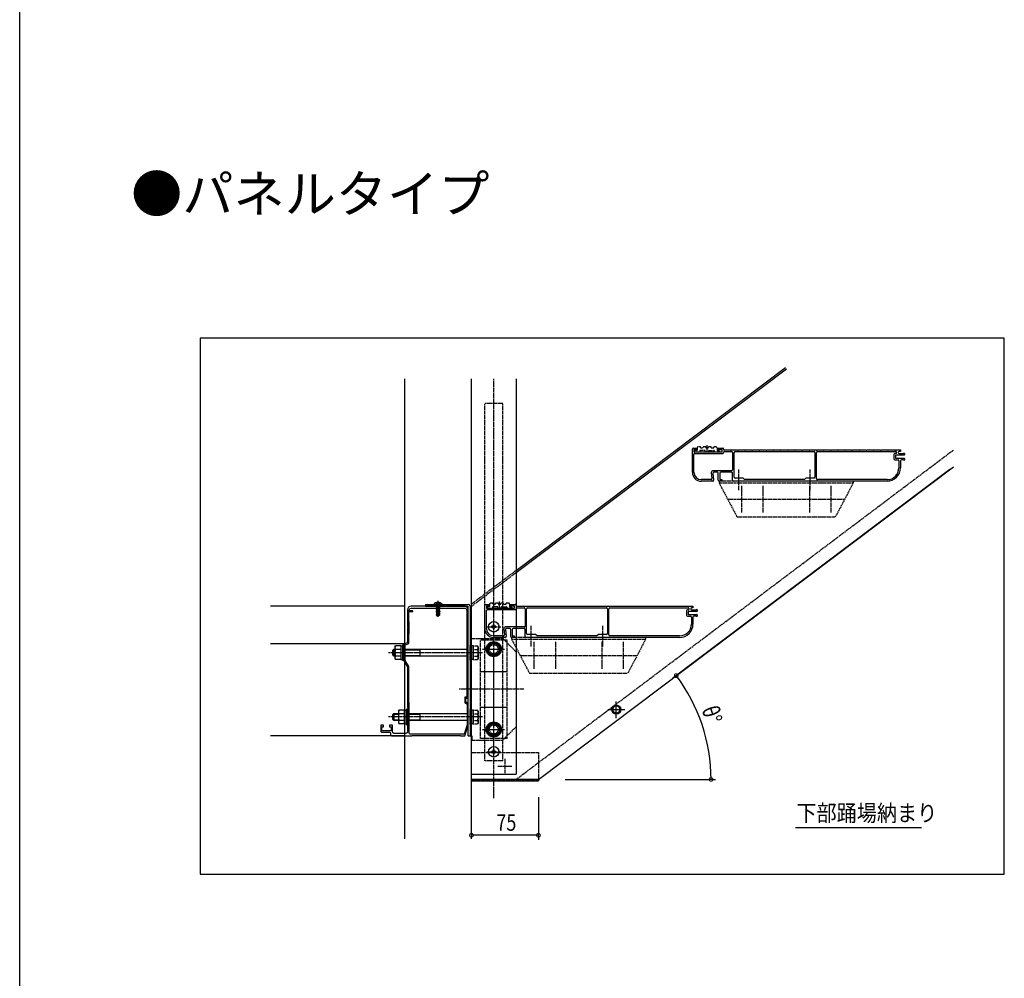
# Model space of a CAD drawing. Extents: x 0 to 2772, y 0 to 4489.
# Drawn here: x 0 to 1102, y 1099 to 2173 of the extents above; entities that cross this region are included whole.
import ezdxf

# ---------------------------------------------------------------- set-up
doc = ezdxf.new("R2010")
doc.units = 0
doc.linetypes.add('YCENTER_1', pattern=[13, 10, -1, 1, -1])
doc.linetypes.add('YHIDDEN_1', pattern=[4, 3, -1])
for name, color, linetype in [('USER1', 3, 'CONTINUOUS'), ('YKK_11', 7, 'CONTINUOUS'), ('YKK_12', 2, 'CONTINUOUS'), ('YKK_13', 131, 'CONTINUOUS'), ('YKK_D', 6, 'CONTINUOUS'), ('YKK_ZWAK', 7, 'CONTINUOUS')]:
    doc.layers.add(name, color=color, linetype=linetype)
doc.styles.get("Standard").update_dxf_attribs({"font": 'txt', "bigfont": 'BIGFONT'})

msp = doc.modelspace()

# ---------------------------------------------------------------- linework, layer by layer
at = {"layer": 'USER1', "linetype": 'Continuous', "ltscale": 0.5}
msp.add_line((868.3, 1268), (1009.5, 1268), dxfattribs=at)
at = {"layer": 'YKK_11', "linetype": 'ByBlock', "ltscale": 0.5}
for p, q in [((752.9, 1665.8), (752.9, 1691.8)), ((753.9, 1692.8), (757.9, 1692.8)), ((757.9, 1691), (754.7, 1691)), ((754.7, 1691), (754.7, 1688.8)), ((754.7, 1688.8), (786.1, 1688.8)), ((755.7, 1687), (786.9, 1687)), ((757.9, 1692.8), (757.9, 1691)), ((780.9, 1691), (780.9, 1692.8)), ((780.9, 1692.8), (786.9, 1692.8)), ((786.1, 1691), (780.9, 1691)), ((786.1, 1688.8), (786.1, 1691)), ((787.9, 1691.8), (787.9, 1690.8)), ((787.9, 1690.8), (795.4, 1690.8)), ((788.9, 1689), (796.9, 1689)), ((795.4, 1690.8), (795.6, 1690.7)), ((795.6, 1690.7), (796.1, 1690.7)), ((796.1, 1690.7), (796.3, 1690.8)), ((796.3, 1690.8), (803.4, 1690.8)), ((797.9, 1688), (797.9, 1668.6)), ((799.7, 1660.3), (799.7, 1688)), ((800.7, 1689), (889.1, 1689)), ((803.4, 1690.8), (803.6, 1690.7)), ((803.6, 1690.7), (804.1, 1690.7)), ((804.1, 1690.7), (804.3, 1690.8)), ((804.3, 1690.8), (811.4, 1690.8)), ((811.4, 1690.8), (811.6, 1690.7)), ((811.6, 1690.7), (812.1, 1690.7)), ((812.1, 1690.7), (812.3, 1690.8)), ((812.3, 1690.8), (819.4, 1690.8)), ((819.4, 1690.8), (819.6, 1690.7)), ((819.6, 1690.7), (820.1, 1690.7)), ((820.1, 1690.7), (820.3, 1690.8)), ((820.3, 1690.8), (827.4, 1690.8)), ((827.4, 1690.8), (827.6, 1690.7)), ((827.6, 1690.7), (828.1, 1690.7)), ((828.1, 1690.7), (828.3, 1690.8)), ((828.3, 1690.8), (835.4, 1690.8)), ((835.4, 1690.8), (835.6, 1690.7)), ((835.6, 1690.7), (836.1, 1690.7)), ((836.1, 1690.7), (836.3, 1690.8)), ((836.3, 1690.8), (843.4, 1690.8)), ((843.4, 1690.8), (843.6, 1690.7)), ((843.6, 1690.7), (844.1, 1690.7)), ((844.1, 1690.7), (844.3, 1690.8)), ((844.3, 1690.8), (851.4, 1690.8)), ((851.4, 1690.8), (851.6, 1690.7)), ((851.6, 1690.7), (852.1, 1690.7)), ((852.1, 1690.7), (852.3, 1690.8)), ((852.3, 1690.8), (859.4, 1690.8)), ((859.4, 1690.8), (859.6, 1690.7)), ((859.6, 1690.7), (860.1, 1690.7)), ((860.1, 1690.7), (860.3, 1690.8)), ((860.3, 1690.8), (867.4, 1690.8)), ((867.4, 1690.8), (867.6, 1690.7)), ((867.6, 1690.7), (868.1, 1690.7)), ((868.1, 1690.7), (868.3, 1690.8)), ((868.3, 1690.8), (875.4, 1690.8)), ((875.4, 1690.8), (875.6, 1690.7)), ((875.6, 1690.7), (876.1, 1690.7)), ((876.1, 1690.7), (876.3, 1690.8)), ((876.3, 1690.8), (883.4, 1690.8)), ((883.4, 1690.8), (883.6, 1690.7)), ((883.6, 1690.7), (884.1, 1690.7)), ((884.1, 1690.7), (884.3, 1690.8)), ((884.3, 1690.8), (891.4, 1690.8)), ((890.1, 1688), (890.1, 1660.3)), ((891.4, 1690.8), (891.6, 1690.7)), ((891.6, 1690.7), (892.1, 1690.7)), ((891.9, 1658.6), (891.9, 1688)), ((892.1, 1690.7), (892.3, 1690.8)), ((892.3, 1690.8), (899.4, 1690.8)), ((892.9, 1689), (980.6, 1689)), ((899.4, 1690.8), (899.6, 1690.7)), ((899.6, 1690.7), (900.1, 1690.7)), ((900.1, 1690.7), (900.3, 1690.8)), ((900.3, 1690.8), (907.4, 1690.8)), ((907.4, 1690.8), (907.6, 1690.7)), ((907.6, 1690.7), (908.1, 1690.7)), ((908.1, 1690.7), (908.3, 1690.8)), ((908.3, 1690.8), (915.4, 1690.8)), ((915.4, 1690.8), (915.6, 1690.7)), ((915.6, 1690.7), (916.1, 1690.7)), ((916.1, 1690.7), (916.3, 1690.8)), ((916.3, 1690.8), (923.4, 1690.8)), ((923.4, 1690.8), (923.6, 1690.7)), ((923.6, 1690.7), (924.1, 1690.7)), ((924.1, 1690.7), (924.3, 1690.8)), ((924.3, 1690.8), (931.4, 1690.8)), ((931.4, 1690.8), (931.6, 1690.7)), ((931.6, 1690.7), (932.1, 1690.7)), ((932.1, 1690.7), (932.3, 1690.8)), ((932.3, 1690.8), (939.4, 1690.8)), ((939.4, 1690.8), (939.6, 1690.7)), ((939.6, 1690.7), (940.1, 1690.7)), ((940.1, 1690.7), (940.3, 1690.8)), ((940.3, 1690.8), (947.4, 1690.8)), ((947.4, 1690.8), (947.6, 1690.7)), ((947.6, 1690.7), (948.1, 1690.7)), ((948.1, 1690.7), (948.3, 1690.8)), ((948.3, 1690.8), (955.4, 1690.8)), ((955.4, 1690.8), (955.6, 1690.7)), ((955.6, 1690.7), (956.1, 1690.7)), ((956.1, 1690.7), (956.3, 1690.8)), ((956.3, 1690.8), (963.4, 1690.8)), ((963.4, 1690.8), (963.6, 1690.7)), ((963.6, 1690.7), (964.1, 1690.7)), ((964.1, 1690.7), (964.3, 1690.8)), ((964.3, 1690.8), (971.4, 1690.8)), ((971.4, 1690.8), (971.6, 1690.7)), ((971.6, 1690.7), (972.1, 1690.7)), ((972.1, 1690.7), (972.3, 1690.8)), ((972.3, 1690.8), (979.4, 1690.8)), ((979.4, 1690.8), (979.6, 1690.7)), ((979.6, 1690.7), (980.1, 1690.7)), ((980.6, 1686.8), (979.6, 1686.8)), ((980.1, 1690.7), (980.3, 1690.8)), ((980.3, 1690.8), (985.9, 1690.8)), ((981.6, 1688), (981.6, 1687.8)), ((983.4, 1688), (983.4, 1687.8)), ((985.9, 1689), (984.4, 1689)), ((984.4, 1686.8), (989.2, 1686.8)), ((985.9, 1690.8), (985.9, 1689)), ((989.2, 1686.8), (989.3, 1686.8)), ((754.7, 1665.8), (754.7, 1686)), ((978.6, 1685.8), (978.6, 1680.7)), ((979.6, 1679.7), (983.1, 1679.7)), ((989.9, 1685), (980.4, 1685)), ((980.4, 1685), (980.4, 1681.5)), ((980.4, 1681.5), (989.9, 1681.5)), ((984.1, 1678.7), (984.1, 1670.8)), ((985.9, 1678.7), (985.9, 1670.8)), ((989.2, 1679.7), (986.9, 1679.7)), ((989.3, 1679.6), (989.2, 1679.7)), ((774.1, 1665.4), (774.8, 1658.7)), ((776, 1664.7), (776.7, 1656.9)), ((796.9, 1667.6), (776.1, 1667.6)), ((780.9, 1665.8), (777, 1665.8)), ((781.9, 1656.8), (781.9, 1664.8)), ((783.7, 1664.8), (783.7, 1657.6)), ((796.9, 1665.8), (784.7, 1665.8)), ((797.9, 1656.8), (797.9, 1664.8)), ((773.8, 1657.6), (762.9, 1657.6)), ((775.7, 1655.8), (762.9, 1655.8)), ((785.9, 1655.8), (782.9, 1655.8)), ((783.7, 1657.6), (785.9, 1657.6)), ((785.9, 1657.6), (785.9, 1655.8)), ((804.2, 1655.8), (798.9, 1655.8)), ((809.7, 1659.3), (800.7, 1659.3)), ((804.4, 1655.9), (804.2, 1655.8)), ((805.3, 1655.9), (804.4, 1655.9)), ((805.5, 1655.8), (805.3, 1655.9)), ((884.2, 1655.8), (805.5, 1655.8)), ((811.4, 1657.6), (809.7, 1659.3)), ((878.4, 1657.6), (811.4, 1657.6)), ((880.1, 1659.3), (878.4, 1657.6)), ((889.1, 1659.3), (880.1, 1659.3)), ((884.4, 1655.9), (884.2, 1655.8)), ((885.3, 1655.9), (884.4, 1655.9)), ((885.5, 1655.8), (885.3, 1655.9)), ((970.9, 1655.8), (885.5, 1655.8)), ((970.9, 1657.6), (892.9, 1657.6)), ((520.6, 1490.8), (520.6, 1516.8)), ((521.6, 1517.8), (525.6, 1517.8)), ((525.6, 1516), (522.4, 1516)), ((522.4, 1516), (522.4, 1513.8)), ((522.4, 1513.8), (553.8, 1513.8)), ((522.4, 1490.8), (522.4, 1511)), ((523.4, 1512), (554.6, 1512)), ((525.6, 1517.8), (525.6, 1516)), ((548.6, 1516), (548.6, 1517.8)), ((548.6, 1517.8), (554.6, 1517.8)), ((553.8, 1516), (548.6, 1516)), ((553.8, 1513.8), (553.8, 1516)), ((555.6, 1516.8), (555.6, 1515.8)), ((555.6, 1515.8), (563.2, 1515.8)), ((556.6, 1514), (564.6, 1514)), ((563.2, 1515.8), (563.3, 1515.7)), ((563.3, 1515.7), (563.9, 1515.7)), ((563.9, 1515.7), (564.1, 1515.8)), ((564.1, 1515.8), (571.2, 1515.8)), ((565.6, 1513), (565.6, 1493.6)), ((567.4, 1485.3), (567.4, 1513)), ((568.4, 1514), (656.8, 1514)), ((571.2, 1515.8), (571.3, 1515.7)), ((571.3, 1515.7), (571.9, 1515.7)), ((571.9, 1515.7), (572.1, 1515.8)), ((572.1, 1515.8), (579.2, 1515.8)), ((579.2, 1515.8), (579.3, 1515.7)), ((579.3, 1515.7), (579.9, 1515.7)), ((579.9, 1515.7), (580.1, 1515.8)), ((580.1, 1515.8), (587.2, 1515.8)), ((587.2, 1515.8), (587.3, 1515.7)), ((587.3, 1515.7), (587.9, 1515.7)), ((587.9, 1515.7), (588.1, 1515.8)), ((588.1, 1515.8), (595.2, 1515.8)), ((595.2, 1515.8), (595.3, 1515.7)), ((595.3, 1515.7), (595.9, 1515.7)), ((595.9, 1515.7), (596.1, 1515.8)), ((596.1, 1515.8), (603.2, 1515.8)), ((603.2, 1515.8), (603.3, 1515.7)), ((603.3, 1515.7), (603.9, 1515.7)), ((603.9, 1515.7), (604.1, 1515.8)), ((604.1, 1515.8), (611.2, 1515.8)), ((611.2, 1515.8), (611.3, 1515.7)), ((611.3, 1515.7), (611.9, 1515.7)), ((611.9, 1515.7), (612.1, 1515.8)), ((612.1, 1515.8), (619.2, 1515.8)), ((619.2, 1515.8), (619.3, 1515.7)), ((619.3, 1515.7), (619.9, 1515.7)), ((619.9, 1515.7), (620.1, 1515.8)), ((620.1, 1515.8), (627.2, 1515.8)), ((627.2, 1515.8), (627.3, 1515.7)), ((627.3, 1515.7), (627.9, 1515.7)), ((627.9, 1515.7), (628.1, 1515.8)), ((628.1, 1515.8), (635.2, 1515.8)), ((635.2, 1515.8), (635.3, 1515.7)), ((635.3, 1515.7), (635.9, 1515.7)), ((635.9, 1515.7), (636.1, 1515.8)), ((636.1, 1515.8), (643.2, 1515.8)), ((643.2, 1515.8), (643.3, 1515.7)), ((643.3, 1515.7), (643.9, 1515.7)), ((643.9, 1515.7), (644.1, 1515.8)), ((644.1, 1515.8), (651.2, 1515.8)), ((651.2, 1515.8), (651.3, 1515.7)), ((651.3, 1515.7), (651.9, 1515.7)), ((651.9, 1515.7), (652.1, 1515.8)), ((652.1, 1515.8), (659.2, 1515.8)), ((657.8, 1513), (657.8, 1485.3)), ((659.2, 1515.8), (659.3, 1515.7)), ((659.3, 1515.7), (659.9, 1515.7)), ((659.6, 1483.6), (659.6, 1513)), ((659.9, 1515.7), (660.1, 1515.8)), ((660.1, 1515.8), (667.2, 1515.8)), ((660.6, 1514), (748.3, 1514)), ((667.2, 1515.8), (667.3, 1515.7)), ((667.3, 1515.7), (667.9, 1515.7)), ((667.9, 1515.7), (668.1, 1515.8)), ((668.1, 1515.8), (675.2, 1515.8)), ((675.2, 1515.8), (675.3, 1515.7)), ((675.3, 1515.7), (675.9, 1515.7)), ((675.9, 1515.7), (676.1, 1515.8)), ((676.1, 1515.8), (683.2, 1515.8)), ((683.2, 1515.8), (683.3, 1515.7)), ((683.3, 1515.7), (683.9, 1515.7)), ((683.9, 1515.7), (684.1, 1515.8)), ((684.1, 1515.8), (691.2, 1515.8)), ((691.2, 1515.8), (691.3, 1515.7)), ((691.3, 1515.7), (691.9, 1515.7)), ((691.9, 1515.7), (692.1, 1515.8)), ((692.1, 1515.8), (699.2, 1515.8)), ((699.2, 1515.8), (699.3, 1515.7)), ((699.3, 1515.7), (699.9, 1515.7)), ((699.9, 1515.7), (700.1, 1515.8)), ((700.1, 1515.8), (707.2, 1515.8)), ((707.2, 1515.8), (707.3, 1515.7)), ((707.3, 1515.7), (707.9, 1515.7)), ((707.9, 1515.7), (708.1, 1515.8)), ((708.1, 1515.8), (715.2, 1515.8)), ((715.2, 1515.8), (715.3, 1515.7)), ((715.3, 1515.7), (715.9, 1515.7)), ((715.9, 1515.7), (716.1, 1515.8)), ((716.1, 1515.8), (723.2, 1515.8)), ((723.2, 1515.8), (723.3, 1515.7)), ((723.3, 1515.7), (723.9, 1515.7)), ((723.9, 1515.7), (724.1, 1515.8)), ((724.1, 1515.8), (731.2, 1515.8)), ((731.2, 1515.8), (731.3, 1515.7)), ((731.3, 1515.7), (731.9, 1515.7)), ((731.9, 1515.7), (732.1, 1515.8)), ((732.1, 1515.8), (739.2, 1515.8)), ((739.2, 1515.8), (739.3, 1515.7)), ((739.3, 1515.7), (739.9, 1515.7)), ((739.9, 1515.7), (740.1, 1515.8)), ((740.1, 1515.8), (747.2, 1515.8)), ((746.3, 1510.8), (746.3, 1505.7)), ((747.2, 1515.8), (747.3, 1515.7)), ((747.3, 1515.7), (747.9, 1515.7)), ((748.3, 1511.8), (747.3, 1511.8)), ((747.9, 1515.7), (748.1, 1515.8)), ((748.1, 1515.8), (753.6, 1515.8)), ((757.6, 1510), (748.1, 1510)), ((748.1, 1510), (748.1, 1506.5)), ((749.3, 1513), (749.3, 1512.8)), ((751.1, 1513), (751.1, 1512.8)), ((753.6, 1514), (752.1, 1514)), ((752.1, 1511.8), (756.9, 1511.8)), ((753.6, 1515.8), (753.6, 1514)), ((756.9, 1511.8), (757.1, 1511.8)), ((747.3, 1504.7), (750.8, 1504.7)), ((748.1, 1506.5), (757.6, 1506.5)), ((751.8, 1503.7), (751.8, 1495.8)), ((753.6, 1503.7), (753.6, 1495.8)), ((756.9, 1504.7), (754.6, 1504.7)), ((757.1, 1504.6), (756.9, 1504.7)), ((541.9, 1490.4), (542.5, 1483.7)), ((543.7, 1489.7), (544.5, 1481.9)), ((564.6, 1492.6), (543.8, 1492.6)), ((548.6, 1490.8), (544.7, 1490.8)), ((549.6, 1481.8), (549.6, 1489.8)), ((551.4, 1489.8), (551.4, 1482.6)), ((564.6, 1490.8), (552.4, 1490.8)), ((565.6, 1481.8), (565.6, 1489.8)), ((541.5, 1482.6), (530.6, 1482.6)), ((543.5, 1480.8), (530.6, 1480.8)), ((553.6, 1480.8), (550.6, 1480.8)), ((551.4, 1482.6), (553.6, 1482.6)), ((553.6, 1482.6), (553.6, 1480.8)), ((572, 1480.8), (566.6, 1480.8)), ((577.4, 1484.3), (568.4, 1484.3)), ((572.1, 1480.9), (572, 1480.8)), ((573.1, 1480.9), (572.1, 1480.9)), ((573.3, 1480.8), (573.1, 1480.9)), ((652, 1480.8), (573.3, 1480.8)), ((579.1, 1482.6), (577.4, 1484.3)), ((646.1, 1482.6), (579.1, 1482.6)), ((647.8, 1484.3), (646.1, 1482.6)), ((656.8, 1484.3), (647.8, 1484.3)), ((652.1, 1480.9), (652, 1480.8)), ((653.1, 1480.9), (652.1, 1480.9)), ((653.3, 1480.8), (653.1, 1480.9)), ((738.6, 1480.8), (653.3, 1480.8)), ((738.6, 1482.6), (660.6, 1482.6))]:
    msp.add_line(p, q, dxfattribs=at)
for points in [[(501.8, 1412.8), (501.8, 1509.6, -0.068789), (502, 1510.7, 0.497169), (498.1, 1515.8), (468.9, 1515.8), (468.6, 1515.6), (467.7, 1515.6), (467.4, 1515.8), (438.1, 1515.8, 0.414213), (434.1, 1511.8), (434.1, 1492.5), (434.3, 1492.3), (434.3, 1491.3), (434.1, 1491.1), (434.1, 1474.8), (430.1, 1473.7), (430.1, 1454.8), (434.1, 1447.9), (434.1, 1402.5), (434.3, 1402.3), (434.3, 1401.3), (434.1, 1401.1), (434.1, 1375.3, -0.414213), (432.1, 1373.3), (419.1, 1373.3, -0.414213), (417.1, 1375.3), (417.1, 1382.8), (414.1, 1382.8), (414.1, 1380.8), (415.8, 1380.8), (415.8, 1376.1), (405.4, 1376.1), (405.4, 1380.8), (407.1, 1380.8), (407.1, 1382.8), (404.1, 1382.8), (404.1, 1375.8, 0.414213), (405.1, 1374.8), (414.1, 1374.8, -0.414213), (415.1, 1373.8), (415.1, 1371.8, 0.414213), (416.1, 1370.8), (438.8, 1370.8), (439.1, 1370.9), (439.3, 1371.1), (492.9, 1371.1), (493.2, 1370.9), (493.4, 1370.8), (498.1, 1370.8), (502.1, 1382.8), (502.1, 1404.8, 0.306472), (499.6, 1408.5), (499.4, 1408.8), (499.4, 1412.8)], [(500.5, 1511.2), (500.5, 1414.1), (499.1, 1414.1, 0.414213), (498.1, 1413.1), (498.1, 1408.4, 0.336147), (498.9, 1407.4, -0.336147), (500.8, 1404.8), (500.8, 1383), (497.4, 1372.6), (436.9, 1372.6, -0.414213), (435.9, 1373.6), (435.9, 1395.6), (436, 1395.9), (436.1, 1396.1), (436.1, 1407.8), (435.4, 1409), (435.4, 1448.2), (431.4, 1455.1), (431.4, 1472.7), (434.7, 1473.6, 0.339454), (435.4, 1474.6), (435.4, 1484.6), (436.1, 1485.8), (436.1, 1497.8), (435.4, 1499), (435.4, 1509.8), (440.1, 1509.8), (440.1, 1510.8), (436.1, 1510.8), (436.1, 1511.8, -0.414213), (438.1, 1513.8), (453.8, 1513.8), (464.4, 1513.8), (471.8, 1513.8), (482.4, 1513.8), (497.9, 1513.8, -0.414213)]]:
    msp.add_lwpolyline(points, format="xyb", close=True, dxfattribs=at)
msp.add_lwpolyline([(500.5, 1511.2), (500.5, 1414.1)], dxfattribs=at)
for centre, radius, start, end in [((753.9, 1691.8), 1, 90.0009, 180.0009), ((755.7, 1686), 1, 90.0009, 180.0009), ((786.9, 1691.8), 1, 0, 90.0009), ((786.9, 1688), 1, 269.9991, 0), ((788.9, 1688), 1, 90.0009, 180), ((796.9, 1688), 1, 0, 90.0009), ((800.7, 1688), 1, 90, 180), ((889.1, 1688), 1, 0, 90.0009), ((892.9, 1688), 1, 90.0009, 180.0009), ((979.6, 1685.8), 1, 90, 180), ((980.6, 1688), 1, 0, 90.014), ((980.6, 1687.8), 1, 270, 0), ((984.4, 1688), 1, 90, 180), ((984.4, 1687.8), 1, 180, 269.986), ((989.9, 1686), 1, 270, 122.2192), ((979.6, 1680.7), 1, 180, 269.986), ((983.1, 1678.7), 1, 0, 90.014), ((986.9, 1678.7), 1, 90, 180), ((989.9, 1680.5), 1, 237.7827, 90), ((762.9, 1665.8), 10, 180, 269.9999), ((762.9, 1665.8), 8.2, 180, 269.9999), ((776.1, 1665.6), 2, 90, 185.711), ((777, 1664.8), 1, 90, 185.7106), ((780.9, 1664.8), 1, 359.9991, 90), ((784.7, 1664.8), 1, 90, 180), ((796.9, 1668.6), 1, 270, 0), ((796.9, 1664.8), 1, 359.9991, 90), ((970.9, 1670.8), 15, 270, 0), ((970.9, 1670.8), 13.2, 270, 0), ((773.8, 1658.6), 1, 270, 5.7104), ((775.7, 1656.8), 1, 270, 5.7104), ((782.9, 1656.8), 1, 180.0009, 270), ((798.9, 1656.8), 1, 180.0009, 270), ((800.7, 1660.3), 1, 180.0009, 270), ((889.1, 1660.3), 1, 270, 0), ((892.9, 1658.6), 1, 180, 269.9991), ((521.6, 1516.8), 1, 90.0009, 180.0009), ((523.4, 1511), 1, 90.0009, 180.0009), ((554.6, 1516.8), 1, 0, 90.0009), ((554.6, 1513), 1, 269.9991, 0), ((556.6, 1513), 1, 90.0009, 180), ((564.6, 1513), 1, 0, 90.0009), ((568.4, 1513), 1, 90, 180), ((656.8, 1513), 1, 0, 90.0009), ((660.6, 1513), 1, 90.0009, 180.0009), ((747.3, 1510.8), 1, 90, 180), ((748.3, 1513), 1, 0, 90.014), ((748.3, 1512.8), 1, 270, 0), ((752.1, 1513), 1, 90, 180), ((752.1, 1512.8), 1, 180, 269.986), ((757.6, 1511), 1, 270, 122.2192), ((747.3, 1505.7), 1, 180, 269.986), ((750.8, 1503.7), 1, 0, 90.014), ((754.6, 1503.7), 1, 90, 180), ((757.6, 1505.5), 1, 237.7827, 90), ((530.6, 1490.8), 10, 180, 269.9999), ((530.6, 1490.8), 8.2, 180, 269.9999), ((543.8, 1490.6), 2, 90, 185.711), ((544.7, 1489.8), 1, 90, 185.7106), ((548.6, 1489.8), 1, 359.9991, 90), ((552.4, 1489.8), 1, 90, 180), ((564.6, 1493.6), 1, 270, 0), ((564.6, 1489.8), 1, 359.9991, 90), ((738.6, 1495.8), 15, 270, 0), ((738.6, 1495.8), 13.2, 270, 0), ((541.5, 1483.6), 1, 270, 5.7104), ((543.5, 1481.8), 1, 270, 5.7104), ((550.6, 1481.8), 1, 180.0009, 270), ((566.6, 1481.8), 1, 180.0009, 270), ((568.4, 1485.3), 1, 180.0009, 270), ((656.8, 1485.3), 1, 270, 0), ((660.6, 1483.6), 1, 180, 269.9991)]:
    msp.add_arc(centre, radius, start, end, dxfattribs=at)
at = {"layer": 'YKK_12', "linetype": 'Continuous', "ltscale": 0.5}
for p, q in [((555.6, 1553.5), (858.3, 1781.6)), ((430.6, 1770.6), (430.6, 1255.3)), ((505.6, 1255.3), (505.6, 1770.6)), ((555.6, 1770.6), (555.6, 1327.8)), ((580.6, 1321.9), (1045.1, 1671.9)), ((430.6, 1515.8), (280.6, 1515.8)), ((430.6, 1473.7), (280.6, 1473.7)), ((430.6, 1370.8), (280.6, 1370.8)), ((505.6, 1327.8), (555.6, 1327.8)), ((580.6, 1321.9), (505.6, 1321.9))]:
    msp.add_line(p, q, dxfattribs=at)
at = {"layer": 'YKK_12', "linetype": 'YHIDDEN_1', "ltscale": 0.5}
for p, q in [((555.7, 1321.9), (1045.1, 1690.7)), ((505.6, 1515.8), (555.6, 1553.5))]:
    msp.add_line(p, q, dxfattribs=at)
at = {"layer": 'YKK_13', "linetype": 'Continuous', "ltscale": 0.5}
for p, q in [((555.6, 1556), (857.1, 1783.2)), ((454.1, 1517.8), (502.1, 1517.8)), ((454.1, 1517.8), (454.1, 1515.8)), ((454.1, 1515.8), (501.6, 1515.8)), ((463.4, 1518.1), (472.8, 1518.1)), ((463.4, 1517.8), (463.4, 1518.1)), ((463.4, 1517.8), (472.8, 1517.8)), ((466, 1516.4), (466.6, 1516.8)), ((466, 1516.4), (466, 1516.3)), ((470.2, 1515.7), (466, 1516.4)), ((466, 1516.3), (470.2, 1515.6)), ((466, 1516.3), (466.6, 1516)), ((466, 1515), (466.6, 1515.4)), ((466, 1515), (466, 1514.9)), ((470.2, 1514.3), (466, 1515)), ((466, 1514.9), (470.2, 1514.2)), ((466, 1514.9), (466.6, 1514.6)), ((466, 1513.6), (466.6, 1514)), ((466, 1513.6), (466, 1513.5)), ((470.2, 1512.9), (466, 1513.6)), ((466, 1513.5), (470.2, 1512.8)), ((466, 1513.5), (466.6, 1513.2)), ((466, 1512.2), (466.6, 1512.6)), ((466, 1512.2), (466, 1512.1)), ((470.2, 1511.5), (466, 1512.2)), ((466, 1512.1), (470.2, 1511.4)), ((466, 1512.1), (466.6, 1511.8)), ((466, 1510.8), (466.6, 1511.2)), ((466, 1510.8), (466, 1510.7)), ((470.2, 1510.1), (466, 1510.8)), ((466, 1510.7), (470.2, 1510)), ((466, 1510.7), (466.6, 1510.4)), ((466.6, 1517.7), (469.7, 1517.5)), ((466.6, 1517.7), (466.6, 1517.6)), ((470.2, 1517.1), (466.6, 1517.7)), ((469.7, 1516.7), (466.6, 1517.6)), ((466.6, 1517.6), (470.2, 1517)), ((466.6, 1517.6), (466.6, 1516.8)), ((466.6, 1516.8), (469.7, 1516.1)), ((466.6, 1516), (466.6, 1515.4)), ((466.6, 1516), (469.7, 1515.3)), ((466.6, 1515.4), (469.7, 1514.7)), ((466.6, 1514.6), (466.6, 1514)), ((466.6, 1514.6), (469.7, 1513.9)), ((466.6, 1514), (469.7, 1513.3)), ((466.6, 1513.2), (466.6, 1512.6)), ((466.6, 1513.2), (469.7, 1512.5)), ((466.6, 1512.6), (469.7, 1511.9)), ((466.6, 1511.8), (466.6, 1511.2)), ((466.6, 1511.8), (469.7, 1511.1)), ((466.6, 1511.2), (469.7, 1510.5)), ((466.6, 1510.4), (466.6, 1509.8)), ((466.6, 1510.4), (466.8, 1510.4)), ((466.7, 1510.2), (466.7, 1506)), ((466.8, 1510.4), (468, 1505.2)), ((467.2, 1510.3), (468.1, 1506.3)), ((467.2, 1510.3), (469.7, 1509.7)), ((469.7, 1517.6), (469.7, 1517.5)), ((470.2, 1517.1), (469.7, 1517.5)), ((470.2, 1517), (469.7, 1516.7)), ((469.7, 1516.7), (469.7, 1516.1)), ((470.2, 1515.7), (469.7, 1516.1)), ((470.2, 1515.6), (469.7, 1515.3)), ((469.7, 1515.3), (469.7, 1514.7)), ((470.2, 1514.3), (469.7, 1514.7)), ((470.2, 1514.2), (469.7, 1513.9)), ((469.7, 1513.9), (469.7, 1513.3)), ((470.2, 1512.9), (469.7, 1513.3)), ((470.2, 1512.8), (469.7, 1512.5)), ((469.7, 1512.5), (469.7, 1511.9)), ((470.2, 1511.5), (469.7, 1511.9)), ((470.2, 1511.4), (469.7, 1511.1)), ((469.7, 1511.1), (469.7, 1510.5)), ((470.2, 1510.1), (469.7, 1510.5)), ((470.2, 1510), (469.7, 1509.7)), ((470.2, 1517.1), (470.2, 1517)), ((470.2, 1517.1), (470.2, 1517)), ((470.2, 1515.7), (470.2, 1515.6)), ((470.2, 1514.3), (470.2, 1514.2)), ((470.2, 1512.9), (470.2, 1512.8)), ((470.2, 1511.5), (470.2, 1511.4)), ((470.2, 1510.1), (470.2, 1510)), ((472.8, 1518.1), (472.8, 1517.8)), ((502.1, 1370.8), (502.1, 1515.3)), ((504.1, 1515.8), (504.1, 1479.8)), ((466.1, 1509.5), (466.6, 1509.8)), ((466.1, 1509.5), (466.7, 1509.4)), ((466.1, 1509.5), (466.1, 1509.3)), ((466.1, 1509.3), (466.7, 1509.2)), ((466.1, 1509.3), (466.6, 1509)), ((466.4, 1509.1), (466.4, 1505.8)), ((466.4, 1508.7), (466.7, 1508.7)), ((466.4, 1505.8), (466.7, 1506)), ((466.4, 1505.8), (468, 1504.8)), ((466.6, 1509.8), (466.7, 1509.7)), ((466.6, 1509), (466.7, 1509)), ((466.7, 1506), (468, 1505.2)), ((467.4, 1509.6), (469.7, 1509.1)), ((467.4, 1509.3), (470, 1508.9)), ((467.5, 1509), (469.2, 1508.7)), ((467.6, 1508.7), (469.8, 1508.7)), ((468, 1505.2), (468, 1504.8)), ((468.3, 1504.8), (468, 1504.8)), ((468.1, 1506.2), (468.8, 1506.7)), ((468.1, 1506.3), (468.3, 1504.8)), ((468.1, 1506.3), (468.1, 1504.8)), ((469.8, 1505.8), (468.3, 1504.8)), ((468.8, 1506.7), (469, 1508.7)), ((468.8, 1506.7), (469.8, 1505.8)), ((469.7, 1509.7), (469.7, 1509.1)), ((470, 1508.9), (469.7, 1509.1)), ((469.8, 1508.8), (470, 1508.9)), ((469.8, 1508.8), (469.8, 1505.8)), ((529.1, 1493.3), (528.1, 1493.3)), ((528.1, 1493.3), (528.1, 1492.3)), ((528.1, 1492.3), (529.1, 1492.3)), ((530.1, 1495.3), (530.1, 1494.3)), ((531.1, 1495.3), (530.1, 1495.3)), ((530.1, 1491.3), (530.1, 1490.3)), ((530.1, 1490.3), (531.1, 1490.3)), ((531.1, 1494.3), (531.1, 1495.3)), ((531.1, 1490.3), (531.1, 1491.3)), ((533.1, 1493.3), (532.1, 1493.3)), ((532.1, 1492.3), (533.1, 1492.3)), ((533.1, 1492.3), (533.1, 1493.3)), ((504.1, 1479.8), (504.1, 1370.8)), ((418.9, 1467.8), (417.7, 1466.6)), ((417.7, 1461), (417.7, 1466.6)), ((418.2, 1467.1), (420, 1467.1)), ((418.9, 1467.8), (418.9, 1459.8)), ((418.9, 1467.8), (420, 1467.8)), ((420, 1470.3), (420.6, 1471.3)), ((420, 1470.3), (420, 1457.3)), ((426.5, 1471.3), (420.6, 1471.3)), ((426.5, 1467.5), (420.6, 1467.5)), ((426.5, 1471.5), (426.5, 1456.1)), ((426.5, 1471.5), (428.5, 1471.5)), ((426.5, 1471.3), (426.5, 1456.3)), ((428.5, 1472.3), (428.5, 1455.3)), ((430.1, 1472.3), (428.5, 1472.3)), ((430.1, 1455.3), (430.1, 1472.3)), ((431.4, 1467.8), (500.5, 1467.8)), ((431.4, 1467.1), (447.7, 1467.1)), ((447.7, 1467.1), (448.9, 1467.8)), ((447.7, 1467.8), (447.7, 1459.8)), ((530.6, 1475.3), (524.1, 1471.5)), ((524.1, 1471.5), (524.1, 1464)), ((537.1, 1471.5), (530.6, 1475.3)), ((537.1, 1464), (537.1, 1471.5)), ((418.9, 1459.8), (417.7, 1461)), ((418.2, 1460.5), (420, 1460.5)), ((420, 1459.8), (418.9, 1459.8)), ((420, 1457.3), (420.6, 1456.3)), ((426.5, 1460), (420.6, 1460)), ((426.5, 1456.3), (420.6, 1456.3)), ((426.5, 1456.1), (428.5, 1456.1)), ((428.5, 1455.3), (430.1, 1455.3)), ((431.4, 1460.5), (447.7, 1460.5)), ((500.5, 1459.8), (431.4, 1459.8)), ((447.7, 1460.5), (448.9, 1459.8)), ((524.1, 1464), (530.6, 1460.3)), ((530.6, 1460.3), (537.1, 1464)), ((432.5, 1400.3), (432.5, 1383.3)), ((434.1, 1400.3), (432.5, 1400.3)), ((434.1, 1383.3), (434.1, 1400.3)), ((667.8, 1404.7), (663.8, 1402.4)), ((663.8, 1402.4), (663.8, 1397.8)), ((671.8, 1402.4), (667.8, 1404.7)), ((671.8, 1397.8), (671.8, 1402.4)), ((418.9, 1395.8), (417.7, 1394.6)), ((417.7, 1389), (417.7, 1394.6)), ((418.9, 1387.8), (417.7, 1389)), ((418.2, 1395.1), (424, 1395.1)), ((418.9, 1395.8), (418.9, 1387.8)), ((418.9, 1395.8), (424, 1395.8)), ((424, 1398.3), (424.6, 1399.3)), ((424, 1398.3), (424, 1385.3)), ((430.5, 1399.3), (424.6, 1399.3)), ((430.5, 1395.5), (424.6, 1395.5)), ((430.5, 1399.5), (432.5, 1399.5)), ((430.5, 1399.5), (430.5, 1384.1)), ((430.5, 1399.3), (430.5, 1384.3)), ((435.9, 1395.8), (500.8, 1395.8)), ((435.9, 1395.1), (447.7, 1395.1)), ((447.7, 1395.1), (448.9, 1395.8)), ((447.7, 1395.8), (447.7, 1387.8)), ((663.8, 1397.8), (667.8, 1395.5)), ((667.8, 1395.5), (671.8, 1397.8)), ((418.2, 1388.5), (424, 1388.5)), ((424, 1387.8), (418.9, 1387.8)), ((424, 1385.3), (424.6, 1384.3)), ((430.5, 1388), (424.6, 1388)), ((430.5, 1384.3), (424.6, 1384.3)), ((430.5, 1384.1), (432.5, 1384.1)), ((432.5, 1383.3), (434.1, 1383.3)), ((435.9, 1388.5), (447.7, 1388.5)), ((500.8, 1387.8), (435.9, 1387.8)), ((447.7, 1388.5), (448.9, 1387.8)), ((530.6, 1385.3), (524.1, 1381.5)), ((524.1, 1381.5), (524.1, 1374)), ((537.1, 1381.5), (530.6, 1385.3)), ((537.1, 1374), (537.1, 1381.5)), ((502.1, 1370.8), (506.1, 1370.8)), ((506.1, 1370.8), (506.1, 1365.8)), ((524.1, 1374), (530.6, 1370.3)), ((530.6, 1370.3), (537.1, 1374)), ((529.1, 1353.3), (528.1, 1353.3)), ((528.1, 1353.3), (528.1, 1352.3)), ((528.1, 1352.3), (529.1, 1352.3)), ((530.1, 1355.3), (530.1, 1354.3)), ((531.1, 1355.3), (530.1, 1355.3)), ((530.1, 1351.3), (530.1, 1350.3)), ((530.1, 1350.3), (531.1, 1350.3)), ((531.1, 1354.3), (531.1, 1355.3)), ((531.1, 1350.3), (531.1, 1351.3)), ((533.1, 1353.3), (532.1, 1353.3)), ((532.1, 1352.3), (533.1, 1352.3)), ((533.1, 1352.3), (533.1, 1353.3)), ((580.6, 1319.9), (505.6, 1319.9))]:
    msp.add_line(p, q, dxfattribs=at)
at = {"layer": 'YKK_13', "linetype": 'YCENTER_1', "ltscale": 0.5}
for p, q in [((530.6, 1300.8), (530.6, 1770.6)), ((769.4, 1687.8), (769.4, 1696.1)), ((804.9, 1645.8), (804.9, 1668.8)), ((884.9, 1645.8), (884.9, 1668.8)), ((807.9, 1650.8), (807.9, 1620.8)), ((831.9, 1650.8), (831.9, 1620.8)), ((883.9, 1650.8), (883.9, 1620.8)), ((907.9, 1650.8), (907.9, 1620.8)), ((468.1, 1522), (468.1, 1503.7)), ((468.1, 1521.3), (468.1, 1508.8)), ((537.1, 1512.8), (537.1, 1521.1)), ((522.7, 1492.8), (538.5, 1492.8)), ((572.6, 1470.8), (572.6, 1493.8)), ((652.6, 1470.8), (652.6, 1493.8)), ((518.1, 1467.8), (543.1, 1467.8)), ((575.6, 1475.8), (575.6, 1445.8)), ((599.6, 1475.8), (599.6, 1445.8)), ((651.6, 1475.8), (651.6, 1445.8)), ((675.6, 1475.8), (675.6, 1445.8)), ((518.2, 1463.8), (412.7, 1463.8)), ((530.6, 1427.8), (530.6, 1457.8)), ((515.6, 1442.8), (545.6, 1442.8)), ((518.1, 1442.8), (543.1, 1442.8)), ((518.1, 1442.8), (543.1, 1442.8)), ((564.3, 1422.8), (492, 1422.8)), ((530.6, 1387.8), (530.6, 1417.8)), ((515.6, 1402.8), (545.6, 1402.8)), ((518.1, 1402.8), (543.1, 1402.8)), ((518.1, 1402.8), (543.1, 1402.8)), ((658.2, 1400.1), (677.4, 1400.1)), ((667.8, 1390.5), (667.8, 1409.7)), ((518.2, 1391.8), (412.7, 1391.8)), ((518.1, 1377.8), (543.1, 1377.8)), ((522.7, 1352.8), (538.5, 1352.8)), ((543.1, 1344.8), (543.1, 1329)), ((535.2, 1336.9), (551, 1336.9))]:
    msp.add_line(p, q, dxfattribs=at)
at = {"layer": 'YKK_13', "linetype": 'YHIDDEN_1', "ltscale": 0.5}
for p, q in [((520.6, 1342.8), (520.6, 1742.8)), ((540.6, 1742.8), (520.6, 1742.8)), ((540.6, 1342.8), (540.6, 1742.8)), ((758, 1690.3), (756.1, 1690.3)), ((756.1, 1688.8), (761.1, 1688.8)), ((758.3, 1693.4), (758.8, 1694.1)), ((758.3, 1693.2), (758.3, 1690.6)), ((761.6, 1694.3), (759, 1694.3)), ((761.4, 1690), (761.4, 1689.1)), ((767.1, 1690.3), (761.7, 1690.3)), ((761.9, 1693.6), (761.9, 1694)), ((762.2, 1693.3), (764.6, 1693.3)), ((764.9, 1693.6), (764.9, 1694)), ((767.6, 1694.3), (765.2, 1694.3)), ((767.4, 1689.1), (767.4, 1690)), ((767.7, 1688.8), (771.1, 1688.8)), ((767.9, 1693.6), (767.9, 1694)), ((768.2, 1693.3), (770.6, 1693.3)), ((770.9, 1693.6), (770.9, 1694)), ((773.6, 1694.3), (771.2, 1694.3)), ((771.4, 1689.1), (771.4, 1690)), ((771.7, 1690.3), (777.1, 1690.3)), ((773.9, 1693.6), (773.9, 1694)), ((774.2, 1693.3), (776.6, 1693.3)), ((776.9, 1693.6), (776.9, 1694)), ((779.7, 1694.3), (777.2, 1694.3)), ((777.4, 1690), (777.4, 1689.1)), ((777.7, 1688.8), (782.6, 1688.8)), ((780.4, 1693.4), (779.9, 1694.1)), ((780.5, 1693.2), (780.5, 1690.6)), ((780.8, 1690.3), (782.6, 1690.3)), ((932.9, 1655.8), (782.9, 1655.8)), ((782.9, 1655.8), (782.9, 1653.8)), ((782.9, 1653.8), (932.9, 1653.8)), ((782.9, 1653.8), (802.9, 1615.8)), ((932.9, 1653.8), (912.9, 1615.8)), ((932.9, 1655.8), (932.9, 1653.8)), ((792.9, 1635.8), (922.9, 1635.8)), ((802.9, 1615.8), (912.9, 1615.8)), ((505.6, 1518.3), (555.6, 1556)), ((466, 1519.9), (467, 1517.9)), ((467, 1517.8), (468.1, 1517.2)), ((469.3, 1517.8), (468.1, 1517.2)), ((470.3, 1519.9), (469.3, 1517.9)), ((525.7, 1515.3), (523.9, 1515.3)), ((523.9, 1513.8), (528.8, 1513.8)), ((526, 1518.2), (526, 1515.6)), ((526.1, 1518.4), (526.5, 1519.1)), ((529.3, 1519.3), (526.8, 1519.3)), ((529.1, 1515), (529.1, 1514.1)), ((534.8, 1515.3), (529.4, 1515.3)), ((529.6, 1518.6), (529.6, 1519)), ((529.9, 1518.3), (532.3, 1518.3)), ((532.6, 1518.6), (532.6, 1519)), ((535.3, 1519.3), (532.9, 1519.3)), ((535.1, 1514.1), (535.1, 1515)), ((535.4, 1513.8), (538.8, 1513.8)), ((535.6, 1518.6), (535.6, 1519)), ((535.9, 1518.3), (538.3, 1518.3)), ((538.6, 1518.6), (538.6, 1519)), ((541.3, 1519.3), (538.9, 1519.3)), ((539.1, 1514.1), (539.1, 1515)), ((539.4, 1515.3), (544.8, 1515.3)), ((541.6, 1518.6), (541.6, 1519)), ((541.9, 1518.3), (544.3, 1518.3)), ((544.6, 1518.6), (544.6, 1519)), ((547.5, 1519.3), (544.9, 1519.3)), ((545.1, 1515), (545.1, 1514.1)), ((545.4, 1513.8), (550.4, 1513.8)), ((548.2, 1518.4), (547.7, 1519.1)), ((548.2, 1518.2), (548.2, 1515.6)), ((548.5, 1515.3), (550.4, 1515.3)), ((504.1, 1479.8), (540.6, 1479.8)), ((545.6, 1477.8), (515.6, 1477.8)), ((515.6, 1367.8), (515.6, 1477.8)), ((540.6, 1479.8), (555.6, 1464.8)), ((545.6, 1367.8), (545.6, 1477.8)), ((700.6, 1480.8), (550.6, 1480.8)), ((550.6, 1480.8), (550.6, 1478.8)), ((550.6, 1478.8), (700.6, 1478.8)), ((550.6, 1478.8), (570.6, 1440.8)), ((700.6, 1478.8), (680.6, 1440.8)), ((700.6, 1480.8), (700.6, 1478.8)), ((504.1, 1472.3), (505.7, 1472.3)), ((504.1, 1455.3), (504.1, 1472.3)), ((505.7, 1472.3), (505.7, 1455.3)), ((507.7, 1471.5), (505.7, 1471.5)), ((507.7, 1471.5), (507.7, 1456.1)), ((507.7, 1471.3), (507.7, 1456.3)), ((507.7, 1471.3), (512.6, 1471.3)), ((507.7, 1467.5), (512.6, 1467.5)), ((513.2, 1470.3), (512.6, 1471.3)), ((513.2, 1470.3), (513.2, 1457.3)), ((505.7, 1455.3), (504.1, 1455.3)), ((507.7, 1456.1), (505.7, 1456.1)), ((507.7, 1460), (512.6, 1460)), ((507.7, 1456.3), (512.6, 1456.3)), ((513.2, 1457.3), (512.6, 1456.3)), ((555.6, 1464.8), (555.6, 1380.8)), ((560.6, 1460.8), (690.6, 1460.8)), ((570.6, 1440.8), (680.6, 1440.8)), ((504.1, 1400.3), (505.7, 1400.3)), ((504.1, 1383.3), (504.1, 1400.3)), ((505.7, 1400.3), (505.7, 1383.3)), ((507.7, 1399.5), (505.7, 1399.5)), ((507.7, 1399.5), (507.7, 1384.1)), ((507.7, 1399.3), (507.7, 1384.3)), ((507.7, 1399.3), (512.6, 1399.3)), ((507.7, 1395.5), (512.6, 1395.5)), ((513.2, 1398.3), (512.6, 1399.3)), ((513.2, 1398.3), (513.2, 1385.3)), ((505.7, 1383.3), (504.1, 1383.3)), ((507.7, 1384.1), (505.7, 1384.1)), ((507.7, 1388), (512.6, 1388)), ((507.7, 1384.3), (512.6, 1384.3)), ((513.2, 1385.3), (512.6, 1384.3)), ((555.6, 1380.8), (540.6, 1365.8)), ((545.6, 1367.8), (515.6, 1367.8)), ((506.1, 1365.8), (540.6, 1365.8)), ((505.6, 1319.9), (505.6, 1351.9)), ((505.6, 1351.9), (580.6, 1351.9)), ((580.6, 1351.9), (580.6, 1319.9)), ((540.6, 1342.8), (520.6, 1342.8)), ((505.6, 1321.9), (580.6, 1321.9))]:
    msp.add_line(p, q, dxfattribs=at)
at = {"layer": 'YKK_13', "linetype": 'Continuous', "ltscale": 0.5}
for centre, radius in [((530.6, 1492.8), 5.9), ((530.6, 1467.8), 8.5), ((530.6, 1467.8), 7.7), ((530.6, 1467.8), 6.5), ((667.8, 1400.1), 5), ((667.8, 1400.1), 4.6), ((667.8, 1400.1), 4), ((530.6, 1377.8), 8.5), ((530.6, 1377.8), 7.7), ((530.6, 1377.8), 6.5), ((530.6, 1352.8), 5.9)]:
    msp.add_circle(centre, radius, dxfattribs=at)
at = {"layer": 'YKK_13', "linetype": 'YHIDDEN_1', "ltscale": 0.5}
for centre in [(530.6, 1467.8), (530.6, 1377.8)]:
    msp.add_circle(centre, 5, dxfattribs=at)
for centre, radius, start, end in [((756.1, 1689.5), 0.75, 90, 270), ((758, 1690.6), 0.3, 270, 0), ((758.6, 1693.2), 0.3, 149.0362, 180), ((759, 1694), 0.3, 90, 149.0362), ((761.1, 1689.1), 0.3, 270, 0), ((761.7, 1690), 0.3, 90, 180), ((761.6, 1694), 0.3, 0, 90), ((762.2, 1693.6), 0.3, 180, 270), ((764.6, 1693.6), 0.3, 270, 0), ((765.2, 1694), 0.3, 90, 180), ((767.1, 1690), 0.3, 0, 90), ((767.7, 1689.1), 0.3, 180, 270), ((767.6, 1694), 0.3, 0, 90), ((768.2, 1693.6), 0.3, 180, 270), ((770.6, 1693.6), 0.3, 270, 0), ((771.2, 1694), 0.3, 90, 180), ((771.1, 1689.1), 0.3, 270, 0), ((771.7, 1690), 0.3, 90, 180), ((773.6, 1694), 0.3, 0, 90), ((774.2, 1693.6), 0.3, 180, 270), ((776.6, 1693.6), 0.3, 270, 0), ((777.2, 1694), 0.3, 90, 180), ((777.1, 1690), 0.3, 0, 90), ((777.7, 1689.1), 0.3, 180, 270), ((779.7, 1694), 0.3, 30.9638, 90), ((780.2, 1693.2), 0.3, 0, 30.9638), ((780.8, 1690.6), 0.3, 180, 270), ((782.6, 1689.5), 0.75, 270, 90), ((523.9, 1514.5), 0.75, 90, 270), ((525.7, 1515.6), 0.3, 270, 0), ((526.3, 1518.2), 0.3, 149.0362, 180), ((526.8, 1519), 0.3, 90, 149.0362), ((528.8, 1514.1), 0.3, 270, 0), ((529.4, 1515), 0.3, 90, 180), ((529.3, 1519), 0.3, 0, 90), ((529.9, 1518.6), 0.3, 180, 270), ((532.3, 1518.6), 0.3, 270, 0), ((532.9, 1519), 0.3, 90, 180), ((534.8, 1515), 0.3, 0, 90), ((535.4, 1514.1), 0.3, 180, 270), ((535.3, 1519), 0.3, 0, 90), ((535.9, 1518.6), 0.3, 180, 270), ((538.3, 1518.6), 0.3, 270, 0), ((538.9, 1519), 0.3, 90, 180), ((538.8, 1514.1), 0.3, 270, 0), ((539.4, 1515), 0.3, 90, 180), ((541.3, 1519), 0.3, 0, 90), ((541.9, 1518.6), 0.3, 180, 270), ((544.3, 1518.6), 0.3, 270, 0), ((544.9, 1519), 0.3, 90, 180), ((544.8, 1515), 0.3, 0, 90), ((545.4, 1514.1), 0.3, 180, 270), ((547.5, 1519), 0.3, 30.9638, 90), ((547.9, 1518.2), 0.3, 0, 30.9638), ((548.5, 1515.6), 0.3, 180, 270), ((550.4, 1514.5), 0.75, 270, 90), ((509.9, 1469.4), 3.32, 325.6158, 34.3842), ((500.8, 1463.8), 12.4, 342.412, 17.588), ((509.9, 1458.2), 3.32, 325.6158, 34.3842), ((509.9, 1397.4), 3.32, 325.6158, 34.3842), ((500.8, 1391.8), 12.4, 342.412, 17.588), ((509.9, 1386.2), 3.32, 325.6158, 34.3842)]:
    msp.add_arc(centre, radius, start, end, dxfattribs=at)
at = {"layer": 'YKK_13', "linetype": 'Continuous', "ltscale": 0.5}
for centre, radius, start, end in [((468.1, 1514.2), 6.1, 39.6019, 140.3981), ((466.4, 1517.6), 0.2, 0, 90), ((467, 1510.2), 0.248, 12.809, 180), ((469.9, 1517.6), 0.2, 90, 180), ((501.6, 1515.3), 0.5, 0, 90), ((502.1, 1515.8), 2, 0, 90), ((529.1, 1494.3), 1, 270, 0), ((529.1, 1491.3), 1, 0, 90), ((532.1, 1494.3), 1, 180, 270), ((532.1, 1491.3), 1, 90, 180), ((423.3, 1469.4), 3.32, 145.6158, 214.3842), ((432.4, 1463.8), 12.4, 162.412, 197.588), ((423.3, 1458.2), 3.32, 145.6158, 214.3842), ((427.3, 1397.4), 3.32, 145.6158, 214.3842), ((436.4, 1391.8), 12.4, 162.412, 197.588), ((427.3, 1386.2), 3.32, 145.6158, 214.3842), ((529.1, 1354.3), 1, 270, 0), ((529.1, 1351.3), 1, 0, 90), ((532.1, 1354.3), 1, 180, 270), ((532.1, 1351.3), 1, 90, 180)]:
    msp.add_arc(centre, radius, start, end, dxfattribs=at)
at = {"layer": 'YKK_D'}
for p, q in [((1041.1, 1668.9), (730.9, 1435.1)), ((610.5, 1321.9), (778.8, 1321.9)), ((580.6, 1301.9), (580.6, 1254.4)), ((580.6, 1259.4), (505.6, 1259.4))]:
    msp.add_line(p, q, dxfattribs=at)
at = {"layer": 'YKK_D', "linetype": 'ByBlock', "const_width": 4.25}
for points in [[(735.2, 1437.7, 1), (734.6, 1438.6, 1)], [(773.8, 1322.4, 1), (773.8, 1321.4, 1)], [(506.2, 1259.4, 1), (505.1, 1259.4, 1)], [(580.1, 1259.4, 1), (581.2, 1259.4, 1)]]:
    msp.add_lwpolyline(points, format="xyb", close=True, dxfattribs=at)
at = {"layer": 'YKK_D'}
msp.add_arc((580.6, 1321.9), 193.2, 360, 37, dxfattribs=at)
at = {"layer": 'YKK_ZWAK'}
msp.add_line((0, 0), (0, 4368), dxfattribs=at)
at = {"layer": 'YKK_ZWAK', "color": 0, "linetype": 'ByBlock', "ltscale": 0.5}
for p, q in [((1102.1, 1815.8), (202.1, 1815.8)), ((202.1, 1815.8), (202.1, 1215.8)), ((1102.1, 1215.8), (1102.1, 1815.8)), ((202.1, 1215.8), (1102.1, 1215.8))]:
    msp.add_line(p, q, dxfattribs=at)

# ---------------------------------------------------------------- texts
at = {"layer": 'USER1'}
msp.add_text('●パネルタイプ', height=42, dxfattribs=at).set_placement((124.7, 1956.6))
at = {"layer": 'USER1', "width": 0.892494}
msp.add_text('下部踊場納まり', height=18.49, dxfattribs=at).set_placement((869.4, 1275))
at = {"layer": 'YKK_D', "width": 0.8}
msp.add_text('θ°', height=18.49, rotation=288.5, dxfattribs=at).set_placement((763.1, 1400.6))
msp.add_text('75', height=18.49, dxfattribs=at).set_placement((533.5, 1264.4))

doc.saveas('drawing.dxf')
